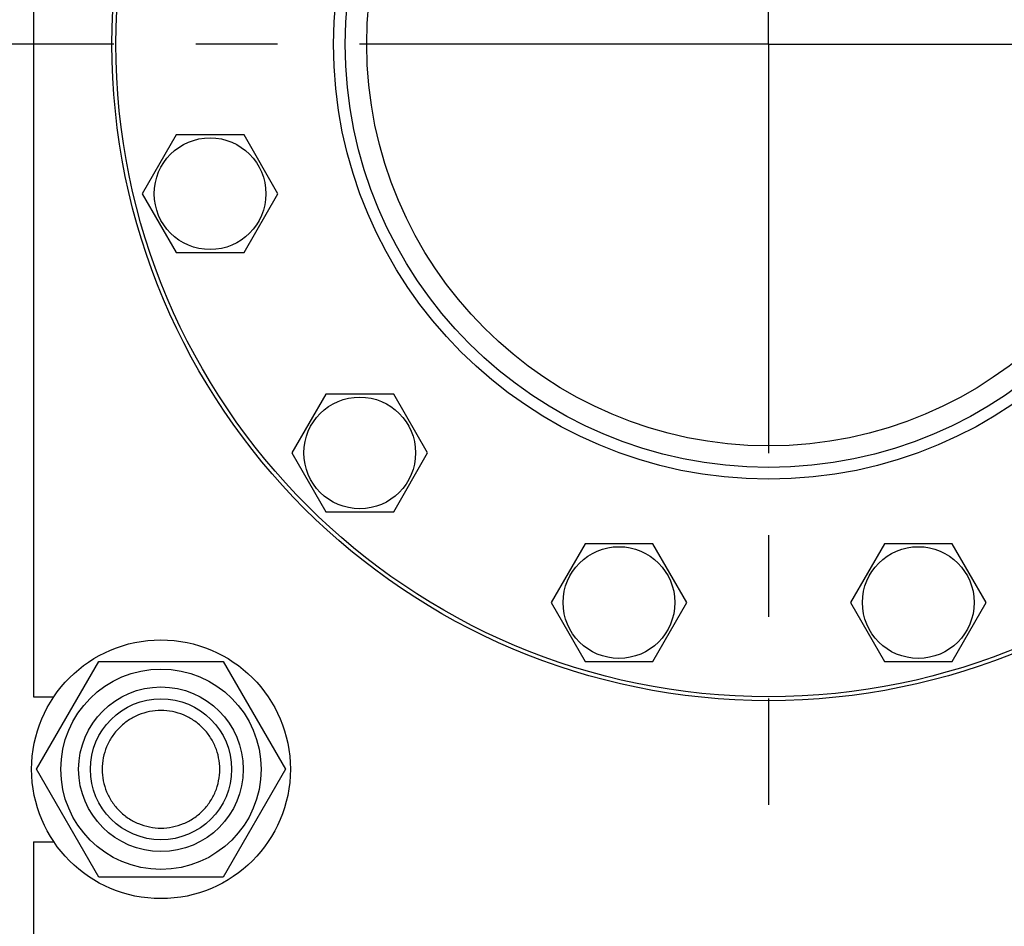
# Model space of a CAD drawing. Units: millimetres. Extents: x 0 to 5060, y -4 to 3578.
# Drawn here: x 2348 to 2599, y 2628 to 2860 of the extents above; entities that cross this region are included whole.
import ezdxf
from ezdxf.enums import TextEntityAlignment as Align

# ---------------------------------------------------------------- set-up
doc = ezdxf.new("R2010")
doc.units = ezdxf.units.MM
doc.header["$LTSCALE"] = 278.313253
doc.linetypes.add('CENTER', pattern=[0.6, 0.375, -0.075, 0.075, -0.075])
doc.layers.get('0').update_dxf_attribs({"linetype": 'CONTINUOUS'})
doc.layers.add('AXIS', color=7, linetype='CONTINUOUS')
doc.layers.add('DIMS', color=7, linetype='CONTINUOUS')
doc.dimstyles.new('DIMSTYLE_4', dxfattribs={"dimtxt": 42.168675, "dimasz": 48.192771, "dimexe": 2, "dimexo": 0, "dimgap": 0.875, "dimtad": 1, "dimdsep": 46, "dimtxsty": 'Standard', "dimblk": '_FILLED', "dimblk1": '_FILLED', "dimblk2": '_FILLED', "dimcen": 0.09, "dimclrt": 5, "dimadec": 0, "dimazin": 0, "dimtp": 1.2, "dimtm": 1.2, "dimtfac": 1, "dimtofl": 0, "dimtmove": 0, "dimatfit": 3, "dimldrblk": '_FILLED', "dimfxl": 1, "dimtolj": 1, "dimarcsym": 0})

# ---------------------------------------------------------------- blocks, each defined once
blk = doc.blocks.new('_FILLED')
at = {"color": 0, "linetype": 'ByBlock'}
blk.add_solid([(0, 0), (-1, 0.1875), (-1, -0.1875)], dxfattribs=at)
blk = doc.blocks.new('*D6')
at = {"layer": 'DIMS', "color": 2, "linetype": 'Continuous'}
for p, q in [((2688.29, 3245.29), (2140.24, 3245.29)), ((2164.34, 3245.29), (2164.34, 2346.79)), ((2164.34, 1448.29), (2164.34, 2346.79)), ((2351.29, 1448.29), (2140.24, 1448.29))]:
    blk.add_line(p, q, dxfattribs=at)
at = {"layer": 'DIMS', "color": 2, "linetype": 'Continuous', "xscale": 48.19277108430001, "yscale": 48.19277108430001, "zscale": 48.19277108430001}
for p, rotation in [((2164.34, 3245.29), 90), ((2164.34, 1448.29), 270)]:
    blk.add_blockref('_FILLED', p, dxfattribs=dict(at, rotation=rotation))
at = {"layer": 'DIMS', "color": 5, "linetype": 'Continuous', "width": 0.59082}
blk.add_text('1797', height=42.169, rotation=90, dxfattribs=at).set_placement((2153.8, 2346.79), align=Align.CENTER)

msp = doc.modelspace()

# ---------------------------------------------------------------- linework, layer by layer
at = {"color": 7, "linetype": 'Continuous'}
for p, q in [((2351.286, 2954.295), (2351.286, 2686.795)), ((2387.651, 2830.119), (2378.991, 2815.119)), ((2404.972, 2830.119), (2387.651, 2830.119)), ((2413.632, 2815.119), (2404.972, 2830.119)), ((2378.991, 2815.119), (2387.651, 2800.119)), ((2404.972, 2800.119), (2413.632, 2815.119)), ((2387.651, 2800.119), (2404.972, 2800.119)), ((2425.827, 2763.997), (2417.167, 2748.997)), ((2443.148, 2763.997), (2425.827, 2763.997)), ((2451.808, 2748.997), (2443.148, 2763.997)), ((2417.167, 2748.997), (2425.827, 2733.997)), ((2443.148, 2733.997), (2451.808, 2748.997)), ((2425.827, 2733.997), (2443.148, 2733.997)), ((2491.949, 2725.821), (2483.289, 2710.821)), ((2509.27, 2725.821), (2491.949, 2725.821)), ((2517.93, 2710.821), (2509.27, 2725.821)), ((2568.301, 2725.821), (2559.641, 2710.821)), ((2585.622, 2725.821), (2568.301, 2725.821)), ((2594.282, 2710.821), (2585.622, 2725.821)), ((2483.289, 2710.821), (2491.949, 2695.821)), ((2509.27, 2695.821), (2517.93, 2710.821)), ((2559.641, 2710.821), (2568.301, 2695.821)), ((2585.622, 2695.821), (2594.282, 2710.821)), ((2352.031, 2668.295), (2367.908, 2695.795)), ((2367.908, 2695.795), (2399.663, 2695.795)), ((2399.663, 2695.795), (2415.54, 2668.295)), ((2491.949, 2695.821), (2509.27, 2695.821)), ((2568.301, 2695.821), (2585.622, 2695.821)), ((2351.286, 2686.795), (2356.461, 2686.795)), ((2367.908, 2640.795), (2352.031, 2668.295)), ((2415.54, 2668.295), (2399.663, 2640.795)), ((2351.286, 2649.795), (2351.286, 2326.795)), ((2351.286, 2649.795), (2356.461, 2649.795)), ((2399.663, 2640.795), (2367.908, 2640.795))]:
    msp.add_line(p, q, dxfattribs=at)
for centre, radius in [((2538.786, 2853.295), 167.5), ((2538.786, 2853.295), 166.5), ((2538.786, 2853.295), 111), ((2538.786, 2853.295), 108), ((2538.786, 2853.295), 102.5), ((2396.311, 2815.119), 14.25), ((2434.487, 2748.997), 14.25), ((2500.61, 2710.821), 14.25), ((2576.961, 2710.821), 14.25), ((2383.786, 2668.295), 33), ((2383.786, 2668.295), 25.55), ((2383.786, 2668.295), 21), ((2383.786, 2668.295), 18)]:
    msp.add_circle(centre, radius, dxfattribs=at)
for points in [[(2383.786, 2683.295), (2382.805, 2683.295), (2380.84, 2683.101), (2378.009, 2682.242), (2375.398, 2680.847), (2373.111, 2678.97), (2371.233, 2676.682), (2369.838, 2674.072), (2368.979, 2671.24), (2368.689, 2668.295), (2368.979, 2665.35), (2369.838, 2662.518), (2371.233, 2659.908), (2373.111, 2657.62), (2375.398, 2655.743), (2378.009, 2654.348), (2380.84, 2653.489), (2382.805, 2653.295), (2383.786, 2653.295)], [(2383.786, 2653.295), (2384.766, 2653.295), (2386.731, 2653.489), (2389.562, 2654.348), (2392.173, 2655.743), (2394.46, 2657.62), (2396.338, 2659.908), (2397.733, 2662.518), (2398.592, 2665.35), (2398.882, 2668.295), (2398.592, 2671.24), (2397.733, 2674.072), (2396.338, 2676.682), (2394.46, 2678.97), (2392.173, 2680.847), (2389.562, 2682.242), (2386.731, 2683.101), (2384.766, 2683.295), (2383.786, 2683.295)]]:
    msp.add_open_spline(points, degree=3, knots=[0, 0, 0, 0, 0.0625007, 0.1250006, 0.1875005, 0.2500004, 0.3125003, 0.3750002, 0.4375001, 0.5, 0.5624999, 0.6249998, 0.6874997, 0.7499996, 0.8124995, 0.8749994, 0.9374993, 1, 1, 1, 1], dxfattribs=at)
at = {"layer": 'AXIS', "color": 7, "linetype": 'CENTER'}
for q in [(2538.786, 3047.377), (2344.703, 2853.295), (2538.786, 2659.213), (2732.868, 2853.295)]:
    msp.add_line((2538.786, 2853.295), q, dxfattribs=at)

# ---------------------------------------------------------------- dimensions: what is measured, and where the dimension line sits
at = {"layer": 'DIMS', "color": 2, "linetype": 'Continuous'}
dim = msp.add_linear_dim(base=(2164.338, 3245.295), p1=(2351.286, 1448.295), p2=(2688.286, 3245.295), angle=90, dimstyle='DIMSTYLE_4', dxfattribs=at)
dim.commit()
dim.dimension.update_dxf_attribs({"geometry": '*D6', "text_midpoint": (2164.338, 2346.795), "dimtype": 160})

doc.saveas('drawing.dxf')
